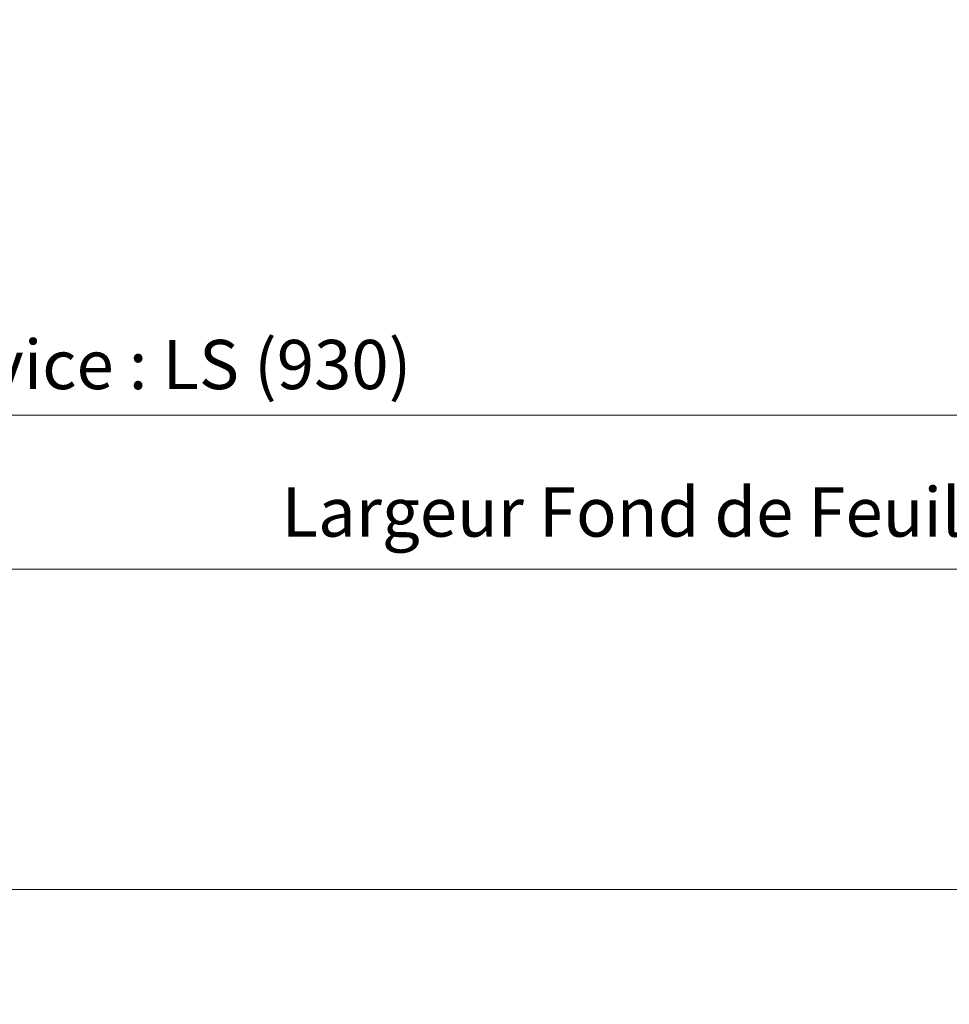
# Model space of a CAD drawing. Units: millimetres. Extents: x 0 to 440, y -14 to 617.
# Drawn here: x 140 to 216, y 342 to 422 of the extents above; entities that cross this region are included whole.
import ezdxf

# ---------------------------------------------------------------- set-up
doc = ezdxf.new("R2010")
doc.units = ezdxf.units.MM
doc.header["$PDMODE"] = 2
doc.header["$PDSIZE"] = 10
doc.layers.add('AM_5', color=3, linetype='Continuous', lineweight=20)
doc.layers.add('AM_VIEWS', color=1, linetype='Continuous', lineweight=15, plot=False)
doc.styles.get("Standard").update_dxf_attribs({"font": 'arial.ttf'})
doc.dimstyles.new('MAL-ISO$0', dxfattribs={"dimtxt": 3, "dimasz": 3, "dimexe": 1, "dimexo": 1, "dimgap": 1.5, "dimtad": 1, "dimtxsty": 'Standard', "dimcen": 0, "dimclrd": 256, "dimclre": 256, "dimclrt": 3, "dimadec": 1, "dimazin": 2, "dimtp": 0.1, "dimtm": 0.1, "dimtfac": 0.71, "dimtmove": 0, "dimatfit": 3, "dimfxl": 1, "dimlwd": -1, "dimlwe": -1, "dimarcsym": 1})

# ---------------------------------------------------------------- blocks, each defined once
blk = doc.blocks.new('*D32')
at = {"layer": 'AM_5', "transparency": 16777216}
for p, q in [((57.13758360018971, 439.2625962155494), (57.13758360018971, 376.4657806449932)), ((382.1564624602834, 439.2626020846988), (382.1564624602834, 376.4657806449932)), ((379.1564624602834, 377.4657806449932), (60.13758360018971, 377.4657806449932))]:
    blk.add_line(p, q, dxfattribs=at)
for points in [[(60.13758360018971, 377.9657806449932), (60.13758360018971, 376.9657806449932), (57.13758360018971, 377.4657806449932)], [(379.1564624602834, 377.9657806449932), (379.1564624602834, 376.9657806449932), (382.1564624602834, 377.4657806449932)]]:
    blk.add_solid(points, dxfattribs=at)
at = {"layer": 'Defpoints', "color": 0, "transparency": 16777216}
for p in [(57.13758360018971, 440.2625962155494), (382.1564624602834, 440.2626020846988), (57.13758360018971, 377.4657806449932)]:
    blk.add_point(p, dxfattribs=at)
at = {"layer": 'AM_5', "color": 3, "transparency": 16777216, "insert": (219.6470230302365, 381.5878815999727), "char_height": 4, "attachment_point": 5}
blk.add_mtext('Largeur Fond de Feuillure = LS + LSF - 7 (1853)', dxfattribs=at)
blk = doc.blocks.new('*D38')
at = {"layer": 'AM_5', "transparency": 16777216}
for p, q in [((58.13758948028578, 439.26259624362), (58.13759032507575, 388.9671451745254)), ((222.6470230517526, 439.2625992266267), (222.6470234741476, 414.1148735821714)), ((222.6470237610341, 397.0347890130636), (222.6470238965426, 388.967147937716)), ((61.1375903082792, 389.967145224915), (219.6470238797461, 389.9671478873264))]:
    blk.add_line(p, q, dxfattribs=at)
for points in [[(61.13759029988093, 390.467145224915), (61.13759031667747, 389.467145224915), (58.1375903082792, 389.9671451745254)], [(219.6470238713478, 390.4671478873264), (219.6470238881443, 389.4671478873264), (222.6470238797461, 389.967147937716)]]:
    blk.add_solid(points, dxfattribs=at)
at = {"layer": 'Defpoints', "color": 0, "transparency": 16777216}
for p in [(58.13758946348923, 440.26259624362), (222.6470230349561, 440.2625992266267), (222.6470238797461, 389.967147937716)]:
    blk.add_point(p, dxfattribs=at)
at = {"layer": 'AM_5', "color": 3, "transparency": 16777216, "insert": (140.3923070250869, 394.0892475111003), "char_height": 4, "attachment_point": 5, "rotation": 9.623713195174826e-07}
blk.add_mtext('{\\fArial Black|b1|i0|c0|p34;\\C1;Largeur Service : LS (930)}', dxfattribs=at)

msp = doc.modelspace()

# ---------------------------------------------------------------- linework, layer by layer
at = {"layer": 'AM_VIEWS'}
for points in [[(32.75999834453194, 533.6840503365223), (407.5255783445319, 533.6840581884029), (407.525581655468, 351.4458365006051), (32.76000165546782, 351.4458286487245)], [(32.76000059765164, 351.4458341623426), (246.694380203857, 351.4458355211677), (246.6943785483891, 1.032971113090753e-07), (32.76000713122784, 3.29912154484191e-07)]]:
    msp.add_lwpolyline(points, close=True, dxfattribs=at)

# ---------------------------------------------------------------- dimensions: what is measured, and where the dimension line sits
at = {"layer": 'AM_5'}
for base, p1, p2, angle, text, picture, middle in [((57.13758360018971, 377.4657806449932), (382.1564624602834, 440.2626020846988), (57.13758360018971, 440.2625962155494), 9.639346257545157e-07, 'Largeur Fond de Feuillure = LS + LSF - 7 (1853)', '*D32', (219.6470230302365, 377.4657806449932)), ((222.6470238797461, 389.967147937716), (58.13758946348923, 440.26259624362), (222.6470230349561, 440.2625992266267), 180.0000009623713, '{\\fArial Black|b1|i0|c0|p34;\\C1;Largeur Service : LS (930)}', '*D38', (140.3923070943239, 389.9671465561207))]:
    dim = msp.add_linear_dim(base=base, p1=p1, p2=p2, angle=angle, text=text, dimstyle='MAL-ISO$0', override={"dimtxt": 4, "dimlfac": 2}, dxfattribs=at)
    dim.commit()
    dim.dimension.update_dxf_attribs({"geometry": picture, "text_midpoint": middle, "dimtype": 160})

doc.saveas('drawing.dxf')
